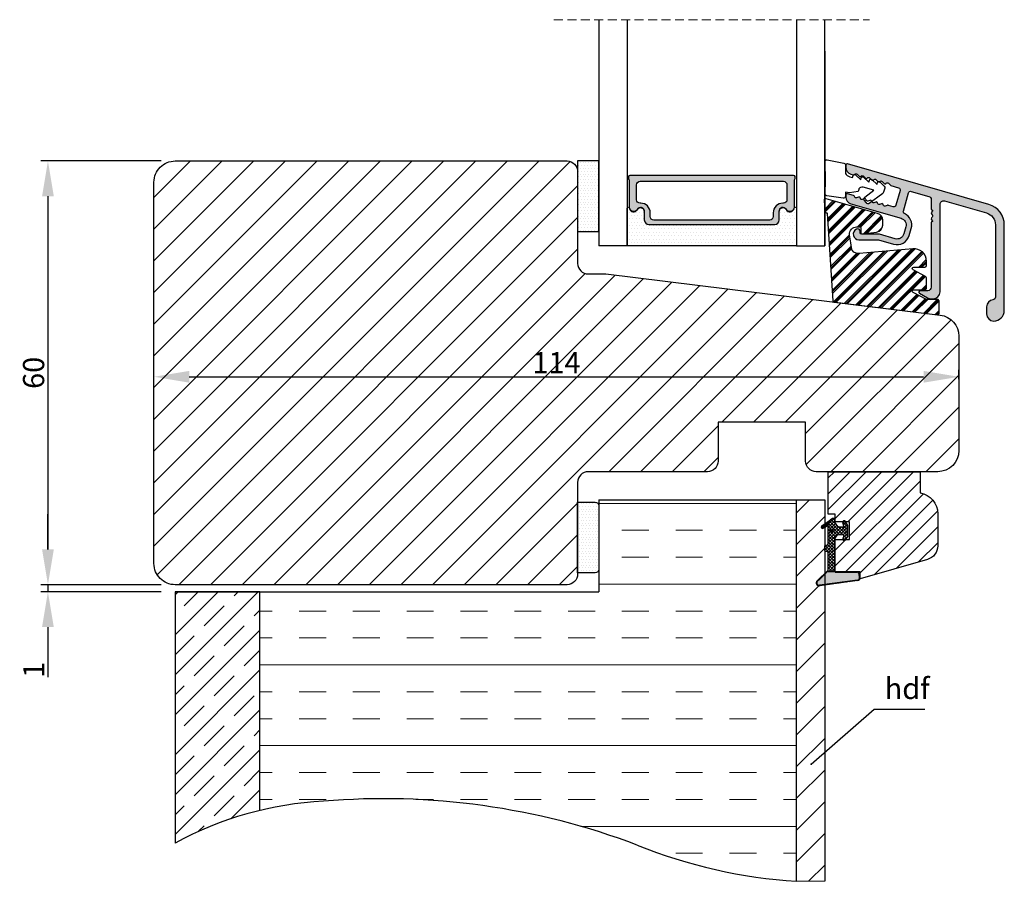
# Model space of a CAD drawing. Units: millimetres. Extents: x 2100 to 4897, y 296 to 972.
# Drawn here: x 4356 to 4495, y 538 to 660 of the extents above; entities that cross this region are included whole.
import ezdxf

# ---------------------------------------------------------------- set-up
doc = ezdxf.new("R2010")
doc.units = ezdxf.units.MM
doc.linetypes.add('HIDDEN', pattern=[1.905, 1.27, -0.635])
doc.layers.get('0').update_dxf_attribs({"lineweight": 0})
doc.layers.get('DEFPOINTS').update_dxf_attribs({"lineweight": 0})
for name, color, linetype, lineweight in [('02 MEASURES', 156, 'Continuous', 13), ('03 FRAME', 40, 'Continuous', 25), ('04 FRAME HATCH', 40, 'Continuous', 0), ('06 SASH HATCH', 40, 'Continuous', 0), ('07 GLASS', 151, 'Continuous', 25), ('09 ALUMINIUM', 55, 'Continuous', 25), ('10 ALUMINIUM HATCH', 55, 'Continuous', 0), ('13 GASKET', 254, 'Continuous', 25), ('14 GASKET HATCH', 254, 'Continuous', 0), ('15 CLIPS', 22, 'Continuous', 25), ('16 CLIPS HATCH', 22, 'Continuous', 0), ('19 PV', 7, 'Continuous', 25), ('20 PANEL', 22, 'Continuous', 25), ('21 PANEL HATCH', 22, 'Continuous', 0)]:
    doc.layers.add(name, color=color, linetype=linetype, lineweight=lineweight)
doc.styles.add('M1x1', font='arial.ttf', dxfattribs={"height": 3})
doc.dimstyles.new('M1x1', dxfattribs={"dimscale": 0, "dimtxt": 3, "dimasz": 5, "dimexe": 1, "dimexo": 2, "dimgap": 0.5, "dimtad": 1, "dimdec": 0, "dimdsep": 46, "dimtxsty": 'M1x1', "dimcen": -1, "dimclrd": 256, "dimclre": 256, "dimclrt": 256, "dimazin": 2, "dimtfac": 1, "dimtdec": 0, "dimtmove": 0, "dimatfit": 3, "dimfxl": 1, "dimtolj": 1, "dimarcsym": 0})
pattern_1 = [(45, (224.8440676794219, 1361.988147699134), (-0.04490128060534577, 0.04490128060534577), [])]

# ---------------------------------------------------------------- blocks, each defined once
blk = doc.blocks.new('*D120')
at = {"lineweight": -2, "transparency": 16777216}
for p, q in [((4375.908042679323, 640.3712279016665), (4358.889418425551, 640.3712279016665)), ((4359.889418425551, 635.3712279016665), (4359.889418425551, 585.3712279016665)), ((4375.908042679323, 580.3712279016665), (4358.889418425551, 580.3712279016665))]:
    blk.add_line(p, q, dxfattribs=at)
at = {"transparency": 16777216}
for points in [[(4360.722751758884, 635.3712279016665), (4359.056085092217, 635.3712279016665), (4359.889418425551, 640.3712279016665)], [(4359.056085092217, 585.3712279016665), (4360.722751758884, 585.3712279016665), (4359.889418425551, 580.3712279016665)]]:
    blk.add_solid(points, dxfattribs=at)
at = {"layer": 'DEFPOINTS', "color": 0, "transparency": 16777216}
for p in [(4377.908042679323, 640.3712279016665), (4359.889418425551, 580.3712279016665), (4377.908042679323, 580.3712279016665)]:
    blk.add_point(p, dxfattribs=at)
at = {"transparency": 16777216, "insert": (4357.85791842555, 610.3712279016665), "char_height": 3, "attachment_point": 5, "rotation": 90, "style": 'M1x1'}
blk.add_mtext('\\A1;60', dxfattribs=at)
blk = doc.blocks.new('*D121')
at = {"lineweight": -2, "transparency": 16777216}
for p, q in [((4488.908042679323, 609.474525982259), (4488.908042679323, 610.8139796392676)), ((4379.908042679323, 609.8139796392676), (4483.908042679323, 609.8139796392676)), ((4374.908042679323, 608.3712279016665), (4374.908042679323, 608.8139796392676))]:
    blk.add_line(p, q, dxfattribs=at)
at = {"transparency": 16777216}
for points in [[(4379.908042679323, 610.647312972601), (4379.908042679323, 608.9806463059342), (4374.908042679323, 609.8139796392676)], [(4483.908042679323, 608.9806463059342), (4483.908042679323, 610.647312972601), (4488.908042679323, 609.8139796392676)]]:
    blk.add_solid(points, dxfattribs=at)
at = {"layer": 'DEFPOINTS', "color": 0, "transparency": 16777216}
for p in [(4374.908042679323, 610.3712279016665), (4488.908042679323, 609.8139796392676), (4488.908042679323, 607.474525982259)]:
    blk.add_point(p, dxfattribs=at)
at = {"transparency": 16777216, "insert": (4431.908042679323, 611.8199796392676), "char_height": 3, "attachment_point": 5, "style": 'M1x1'}
blk.add_mtext('\\A1;114', dxfattribs=at)
blk = doc.blocks.new('*D122')
at = {"lineweight": -2, "transparency": 16777216}
for p, q in [((4359.889418425551, 585.3712279016665), (4359.889418425551, 590.3712279016665)), ((4375.908042679323, 580.3712279016665), (4358.889418425551, 580.3712279016665)), ((4359.889418425551, 580.3712279016665), (4359.889418425551, 579.3712279016663)), ((4375.908042679323, 579.3712279016663), (4358.889418425551, 579.3712279016663)), ((4359.889418425551, 574.3712279016663), (4359.889418425551, 567.267227901667))]:
    blk.add_line(p, q, dxfattribs=at)
at = {"transparency": 16777216}
for points in [[(4359.056085092217, 585.3712279016665), (4360.722751758884, 585.3712279016665), (4359.889418425551, 580.3712279016665)], [(4360.722751758884, 574.3712279016663), (4359.056085092217, 574.3712279016663), (4359.889418425551, 579.3712279016663)]]:
    blk.add_solid(points, dxfattribs=at)
at = {"layer": 'DEFPOINTS', "color": 0, "transparency": 16777216}
for p in [(4377.908042679323, 580.3712279016665), (4359.889418425551, 579.3712279016663), (4377.908042679323, 579.3712279016663)]:
    blk.add_point(p, dxfattribs=at)
at = {"transparency": 16777216, "insert": (4357.88341842555, 568.3192279016666), "char_height": 3, "attachment_point": 5, "rotation": 90, "style": 'M1x1'}
blk.add_mtext('\\A1;1', dxfattribs=at)
blk = doc.blocks.new('glazin bead block_new')
at = {"layer": '10 ALUMINIUM HATCH'}
blk.add_hatch(color=256, dxfattribs=at).paths.add_polyline_path([(16.33485898636491, -6.515438702079678), (16.33485898636491, 5.858127926486191, -0.498501852289109), (16.97267338882421, 6.338779781940161), (22.91721224965931, 4.634206150848627, -0.3346125423605145), (24.18485775850968, 2.95198426359616), (24.18485775850922, -7.265443946721348, -0.3831553571955574), (23.82771417759568, -7.663126136215737, 0.3831094086555525), (22.93485895060212, -8.65739122977459), (22.93485895060257, -9.665424964090334, 0.4142050091175128), (23.9348572518702, -10.66541209355216, 0.4142119649279551), (25.43485656641633, -9.16540399898554), (25.43485656641633, 2.951984250515466, 0.3346078344702124), (23.26175317493517, 5.835776184462134), (3.239983024941466, 11.57683596473305, 0.4985289218840071), (2.984856518732613, 11.38455098664247), (2.984856518732613, 11.10309825582397, 0.3345756500968686), (3.709220592351357, 10.14179453671443), (4.064631910277967, 10.03987059500867, 0.03215588378100653), (4.08973105591258, 10.03438812946308, -0.2188132600679849), (4.250339190249633, 10.08064714852514, 0.04900178318904844), (4.27730873488099, 10.10895237788338, -0.4501691659225249), (4.576278182248188, 10.12719139942999), (4.867763521738652, 9.835665081747607, 0.4501691667852174), (5.166732969509667, 9.853904102889487, -0.4501643349869957), (5.465706142324052, 9.87214312427966), (5.757187756720214, 9.58067641104492, 0.4503747526268649), (6.056157204138344, 9.59885582789559, -0.4505615863699538), (6.355130377106434, 9.61709484913274), (6.552431318237723, 9.419803994445829, -0.1606910491169184), (6.665629598185205, 9.365920877073563), (6.767910485412813, 9.268042144904712, 0.2574587979545756), (6.94558516405823, 9.343807552901694, -0.4505664231971113), (7.24455461192747, 9.362046573945804), (7.536039951138719, 9.070579861186388, 0.0396321062132973), (7.560110681662991, 9.050036586974215, -0.3299356101288323), (7.798247007807731, 9.052586668322306, 0.06481325531192297), (7.835009398685997, 9.088818882552573, -0.4503684074547137), (8.133982572112018, 9.106998298687017), (8.425464185786495, 8.815531586173279, 0.4505679364757982), (8.724433633314675, 8.833770607558677, -0.4503684074907973), (9.023406806757066, 8.851950023676295), (9.351463320480889, 8.523945664016196), (10.46816006587187, 8.203689907571174, -0.414248875765875), (10.67385941952898, 7.832710596742459), (10.06785899665965, 5.718057011361338, -0.4135672590966173), (9.697002622177024, 5.512361382077074), (9.034858348595208, 5.702082966414878), (8.965061309574594, 5.721871708477579, 0.1582589133917281), (8.841526957925907, 5.717580174038289), (8.563981655369844, 5.616550301344205, -0.4876556330288445), (8.296684625374382, 5.783502911178061, 0.4876379907959577), (8.029387812650839, 5.950456956152493), (7.751834625420543, 5.849424213341308, -0.4876379907927795), (7.484537812696999, 6.016378258315513, 0.4876556304321986), (7.217240784282239, 6.183330868724511), (6.939691538033912, 6.082299560478646, -0.487637990791631), (6.672394725309914, 6.249253605452964, 0.009219852535871148), (6.671486366155023, 6.256572262523719), (6.312489429492871, 5.992806422775743, -0.4139956556859654), (5.893231400635159, 6.056760721847468), (5.596840671375503, 6.459537998028964, -0.1530625375798238), (5.538577977372825, 6.629289162241889), (5.315401637968989, 6.548050254753662, -0.4876379907941407), (5.0481048252459, 6.715004299727866, 0.4876556304308374), (4.780807796830686, 6.881956910136864), (4.503258550582359, 6.780925601890999, -0.4876379907929922), (4.235961737858815, 6.947879646865317, 0.3056094307442995), (4.09219533645819, 7.119123790789558), (3.239986749926629, 7.363502834937321, 0.4987356901602788), (2.984856518733068, 7.171277856173788), (2.984856518733068, 6.889884330856717, 0.3271141889592316), (3.683482560143148, 5.936329220382618), (10.80453514940473, 3.894095277513657, -0.4142741310695624), (11.49005934730985, 2.657000869735725), (11.20739176505504, 1.67203409744036, -0.4141390110406307), (9.97050970997634, 0.9865807044606072), (7.770826372120609, 1.617436264605999, 0.07132890350852439), (7.715692075743391, 1.625184868422934), (5.238858315033667, 1.625184868422934, -0.4142089474118796), (5.038858654724663, 1.825218054470838), (5.038858654725118, 2.010230874557351, 0.5465269695149388), (4.505601974951333, 2.352480743972251, 0.8053093681657284), (4.838858991850884, 0.8251713262476414), (7.631474437939687, 0.8251713262476414), (9.74960372139185, 0.2174423680426116, 0.414193674263463), (11.97628423843025, 1.451079701397362), (12.25902260795328, 2.436344520447392, 0.3675829359039254), (11.2975475218168, 4.560475205031821, -0.3676550369770256), (11.13730043420492, 4.914467189888342), (11.8759509940287, 7.488374563289085, -0.4141043803095111), (12.24703088615433, 7.694010590302128), (14.72272098317535, 6.983880852332618, -0.3345093793869381), (15.08485645316796, 6.503228996877738), (15.0848564531675, 5.224828574934577, 0.4141903230963329), (15.28485611342148, 5.024795387832114), (15.28485611342103, 4.907672260848472, 0.5988281535328415), (15.20485922955186, 4.384820316878745, -0.4999534502745252), (15.20485922955186, 4.064802979079673, 0.5988281535355083), (15.28485611342148, 3.541951035109946), (15.28485611342148, 3.424827908126304, 0.4141903225335214), (15.08485645316796, 3.224794721408102), (15.0848564531675, -5.865628865356143, -0.4142977943081237), (14.58477720885503, -6.365592624100259), (13.53486374115892, -6.365652228745034, 0.7673315855525764), (13.43486735780698, -6.738835672523919), (14.54787820169349, -7.381434581143026, 0.1316239437930218), (15.04781216593483, -7.515425826462319), (15.33478990431195, -7.515425826462319, 0.4142592664379905)])
at = {"layer": '16 CLIPS HATCH'}
h = blk.add_hatch(dxfattribs=at)
h.set_pattern_fill('PLAST', color=256, scale=0.2000000000000003, angle=45, style=0)
h.set_pattern_definition([(45, (-2272.877041530598, 821.2887501097197), (-0.8980256121069164, 0.8980256121069164), []), (45, (-2272.989294732112, 821.401003311233), (-0.8980256121069164, 0.8980256121069164), []), (45, (-2273.101547933625, 821.5132565127464), (-0.8980256121069164, 0.8980256121069164), [])])
h.paths.add_polyline_path([(14.40142214559273, -2.836133384663185), (14.40142214559273, -2.184296978202269, 0.4407724578594093), (12.47984290108934, -0.4279865270656273), (4.8555371186294, -1.114483023064508, -0.4047901619657063), (3.773314210402077, -0.2403809073863385), (3.6790420141092, 0.401650523810531), (3.530842515454879, 1.544808005967411, -0.4504485213698889), (4.516751769163875, 2.659206247000839), (5.016793760675228, 2.659206247000839, -0.4141271107500561), (5.11679545305924, 2.559219455518587), (5.11679545305924, 1.885269737622934, 0.4504292190648789), (5.341169687969796, 1.686756467519103), (7.338666619807555, 1.932029580658309, 0.3788779738019876), (8.216795774923867, 2.924566124318289), (8.216795774924321, 3.611688473070785, 0.334602106929265), (7.49243170429645, 4.572962378709121), (0.2167944636216816, 6.659214353232528), (0.1293993601238981, 6.659214353232528, 0.1777470003081814), (0, 6.611712896174822), (0, 5.298819345206766), (0.02763539814623073, 4.846994733333986, 0.396415699125968), (0.2272652504043435, 4.659210300116797), (0.245050790534151, 4.659210300116797, -0.4152479448927249), (0.3516275957663311, 4.565899614467298), (1.149353834524845, -7.783348702290027, 0.3600215412674646), (1.324172300237933, -7.968909403292969), (1.324561693537817, -7.968957524050325), (15.24373786538081, -9.678017149168113, -0.0008114410546814114), (15.25017971027955, -9.678818722352503), (15.96658423829376, -9.766782665612709, 0.4504466386917437), (16.19095474742562, -9.568266079888645), (16.19095474742608, -7.819737339018616, 0.4143143204204474), (15.99095508715391, -7.619733953804825), (14.40142214559228, -7.619733953804825), (12.50753023451762, -6.612713997783317, -0.781278867717827), (12.60142383670382, -6.236131334633569), (14.20142248541788, -6.236131334633683, 0.4142956934282744), (14.40142214559228, -6.036127950540958), (14.40142214559273, -4.539902353141088, 0.2773244349263076), (14.29531470133861, -4.363323593105065), (12.50752926086716, -3.41271891601798, -0.7813090494076547), (12.60142147875968, -3.036136770577286), (14.20142248519414, -3.036136770577286, 0.4141466839841609)])
at = {"layer": '09 ALUMINIUM'}
blk.add_lwpolyline([(23.26175317630896, 5.835776184068095), (3.239983025064248, 11.57683596469781, 0.4985289220855944), (2.984856518733068, 11.38455098664247), (2.984856518733068, 11.10309826090463, 0.3345756518482935), (3.709220593522332, 10.14179453637882), (4.064631910577191, 10.03987059492295, 0.3057316158729112), (4.277308734881444, 10.10895237788338, -0.450169166381001), (4.576278182463739, 10.12719139921467), (4.867763521756387, 9.835665081729644, 0.450169166745906), (5.166732969510122, 9.853904102889487, -0.4501643345882876), (5.465706142136696, 9.872143124467243), (5.757187756595613, 9.58067641116952, 0.4503747528913446), (6.056157204138799, 9.59885582789559, -0.4505615860967561), (6.355130376977286, 9.617094849261889), (6.646611991167447, 9.325628136232467, 0.4503684063187646), (6.94558516405823, 9.343807552901694, -0.4505664230359214), (7.244554611851981, 9.36204657402152), (7.536039951133716, 9.070579861191277, 0.4505664225228967), (7.835009398686452, 9.088818882552573, -0.4503684074331643), (8.133982572101559, 9.106998298697476), (8.425464185718738, 8.815531586241036, 0.4505679366190024), (8.72443363331513, 8.833770607558677, -0.4503684070587031), (9.02340680655334, 8.851950023880022), (9.351463320481344, 8.523945664016196), (10.46816006586414, 8.203689907573448, -0.4142488749297162), (10.67385941976727, 7.832710597573282), (10.06785899661054, 5.718057011190581, -0.4135672589919199), (9.697002622110631, 5.512361382096174), (9.034858348595662, 5.702082966414878), (8.965061309587327, 5.721871708473941, 0.1582589134541367), (8.84152695789362, 5.717580174026466), (8.563981655141106, 5.616550301260872, -0.4876556326533689), (8.296684625374837, 5.783502911178061, 0.4876396136139944), (8.029386827102826, 5.95045659740083), (7.75183561096901, 5.849424572092744, -0.4876396136132148), (7.484537812697454, 6.016378258315513, 0.4876556295945719), (7.217240784789738, 6.183330868909366), (6.939692523581925, 6.082299919230195, -0.4876396136132148), (6.672394725310369, 6.249253605452964, 0.4876570058739677), (6.405093969958671, 6.416206215262832), (6.127548667689553, 6.315176342673226, -0.4876556326533689), (5.860251637923284, 6.482128952590415, 0.4876396136139944), (5.592953839651273, 6.649082638813184), (5.315402623517457, 6.548050613505097, -0.4876396136132148), (5.0481048252459, 6.715004299727866, 0.4876556295945719), (4.780807797338184, 6.881956910321719), (4.503259536130372, 6.780925960642548, -0.4876396136132148), (4.235961737858815, 6.947879646865317, 0.305609431352188), (4.092195336032091, 7.119123790911658), (3.239986749935269, 7.363502834935048, 0.4987356909168882), (2.984856518733068, 7.171277855698122), (2.984856518733068, 6.889884327717141, 0.327114188089938), (3.683482560141783, 5.936329220383072), (10.80453515260069, 3.894095276597113, -0.4142741281363482), (11.49005934915476, 2.657000876163352), (11.20739176583129, 1.672034100145197, -0.4141390117235015), (9.970509710439728, 0.9865807043275936), (7.770826372108786, 1.61743626460941, 0.07132890347870825), (7.715692075753395, 1.625184868422934), (5.238858314862682, 1.625184868422934, -0.4142089490508183), (5.038858654725118, 1.825218055759819), (5.038858654725118, 2.010230873880232, 0.5465269700994605), (4.505601974951787, 2.352480743972251, 0.8053093685091263), (4.838858992516634, 0.8251713262476414), (7.631474437939687, 0.8251713262476414), (9.74960372125679, 0.2174423680813788, 0.4141936740936841), (11.97628423810374, 1.451079700259129), (12.25902260427483, 2.436344507629769, 0.3675829380061276), (11.29754752181725, 4.560475205031821, -0.3676550373301531), (11.13730043430769, 4.914467190245091), (11.87595099416058, 7.488374563747243, -0.4141043800362306), (12.24703088634215, 7.69401059024824), (14.72272098313624, 6.983880852343759, -0.3345093802369878), (15.08485645316796, 6.503228995388895), (15.08485645316796, 5.224828575065771, 0.4141903232900626), (15.28485611342148, 5.024795387832114), (15.28485611342148, 4.907672260848472, 0.598828153534701), (15.20485922955231, 4.384820316878745, -0.499953450271328), (15.20485922955231, 4.064802979079673, 0.5988281535365605), (15.28485611342148, 3.541951035109946), (15.28485611342148, 3.424827908126304, 0.414190324301087), (15.08485645316796, 3.224794720200521), (15.08485645316796, -5.865628862913468, -0.4142977957805828), (14.58477720878454, -6.365592624100259), (13.53486374116574, -6.365652228745034, 0.7673328141441107), (13.43486789351755, -6.73883598181726), (14.54787820109459, -7.38143458079719, 0.1316239439415585), (15.04781216582796, -7.515425826462319), (15.33478990453204, -7.515425826462319, 0.4142592669487593), (16.33485898636536, -6.51543870011426), (16.33485898636536, 5.858127927515056, -0.4985018518762822), (16.97267338917663, 6.338779781839207), (22.91721224887078, 4.634206151074636, -0.3346125430434102), (24.18485775850968, 2.951984260119048), (24.18485775850968, -7.26544394661903, -0.3831553572672743), (23.82771417759614, -7.663126136215737, 0.3831094060138059), (22.93485895060257, -8.657391220558907), (22.93485895060257, -9.66542496438558, 0.4142050090312768), (23.9348572518702, -10.66541209355216, 0.4142120818817383), (25.43485656641678, -9.165403400020637), (25.43485656641678, 2.951984251490671, 0.334607834247233)], format="xyb", close=True, dxfattribs=at)
at = {"layer": '13 GASKET', "linetype": 'Continuous'}
blk.add_lwpolyline([(0.3541049387331441, 12.1480868813087), (2.699700447547002, 11.69336304631724, -0.3542637304068059), (2.942559572684331, 11.40407190289989), (2.942559572684331, 10.24187073674693, 0.1989831484959848), (3.541742714869542, 9.765480613379623), (3.945471050965352, 9.649698590903427), (4.027960154044194, 9.937797641425163, -0.5643204718074495), (4.35860201977448, 10.02747282948985), (5.098984840142293, 9.318922614722396), (5.181473943220681, 9.607051467566748, -0.5642493587702508), (5.512115808951421, 9.696696853308822), (6.252498629319234, 8.988176440863754), (6.334984007107778, 9.276275491385718, -0.5644142059795942), (6.665629598128362, 9.365920877127792), (7.406016143786474, 8.657400464682723), (7.488508972155159, 8.945499515204688, -0.5643323168325223), (7.819143387305303, 9.03517470326915), (8.428626957165761, 8.45191345181945, -0.2785601999939007), (8.509588691222234, 8.15248951879039), (8.339681925999685, 7.559929942755957, -0.166002374770689), (8.22893277071671, 7.400874948172714), (6.312486978995366, 5.992804622321387, -0.4139923047049411), (5.893231632935567, 6.056760406165267), (5.59684008620934, 6.459538793234856, -0.4144583836598622), (5.660866650569005, 6.879125690131332), (6.975301804768606, 7.844631528525497), (5.427473488080068, 8.288149690299178, 0.4142517302224768), (4.80922058485703, 7.945601796775009), (4.726530316102071, 7.657234525351669), (3.531323077904744, 7.479791497855331), (2.942559572684331, 7.582639312415267), (2.942559572683876, 7.013057326941635, -0.459285344523898), (2.597258689629598, 6.716494416861678), (0.3202457752104237, 7.064347123770858, -0.3754549981728326), (0.06559238098816422, 7.366125440268661), (0.07729351781517835, 8.03649888005691, 0.01036450834555324), (0.1137827362886128, 10.07909045186534), (-0.002334562313990318, 11.83376178708568, -0.4918624782505499)], format="xyb", close=True, dxfattribs=at)
at = {"layer": '15 CLIPS', "linetype": 'Continuous'}
blk.add_lwpolyline([(0.24505079053597, 4.659210300116797, -0.4152490780291719), (0.3516276206846669, 4.565899228720809), (1.149353834616704, -7.783348703713273, 0.3605757145026934), (1.324561687933965, -7.968957567543953), (15.96658423804001, -9.766782665581559, 0.4504416526586038), (16.19095474742562, -9.56826939615712), (16.19095474742608, -7.819737339348649, 0.4143143208770089), (15.99095508717255, -7.619733953804825), (14.40142214559273, -7.619733953804825), (12.50752926133828, -6.612713480324601, -0.7812719008049875), (12.60142147802071, -6.236131334633683), (14.20142248533921, -6.236131334633683, 0.414295695671099), (14.40142214559228, -6.03612794908986), (14.40142214559273, -4.539902353615616, 0.2773244345238533), (14.29531470202164, -4.363323593468408), (12.50752926133828, -3.412718916268204, -0.7813090489947244), (12.60142147802071, -3.036136770577286), (14.20142248533921, -3.036136770577286, 0.4141466832306628), (14.40142214559273, -2.836133385033463), (14.40142214559273, -2.184296989769791, 0.4407724593503512), (12.47984290384011, -0.4279865268180174), (4.855537119137807, -1.114483023018693, -0.404790162113902), (3.773314210402532, -0.2403809073875891), (3.679042014109655, 0.401650523810531), (3.530842515456243, 1.544808005957748, -0.4504485212670704), (4.516751768815084, 2.659206247000839), (5.016793760287328, 2.659206247000839, -0.4141271122592363), (5.11679545305924, 2.559219455390121), (5.11679545305924, 1.885269736914779, 0.4504292176451334), (5.341169687735601, 1.686756467490341), (7.338666620480581, 1.932029580741073, 0.3788779739576407), (8.216795774924321, 2.924566125540878), (8.216795774924321, 3.611688470511581, 0.3346021080618009), (7.492431702839895, 4.572962379126807), (0.2167944636221364, 6.659214353232528), (0.1293993601238981, 6.659214353232528, 0.4322211052183069), (-0.07022758284074371, 6.447004371959792), (0.02763539813713578, 4.846994733481552, 0.3964117635018779), (0.2272625293608144, 4.659210300116683)], format="xyb", dxfattribs=at)
blk = doc.blocks.new('2-lags glas+glaslist alu 1')
at = {"layer": '14 GASKET HATCH', "linetype": 'ByBlock'}
h = blk.add_hatch(dxfattribs=at)
h.set_pattern_fill('DOTS', color=256, scale=0.25, angle=360, style=0)
h.set_pattern_definition([(360, (-2495.739972263634, -744.1939007658673), (0.1984375000000001, 0.3968749999999999), [0, -0.396875])])
h.paths.add_polyline_path([(1.500000000001819, 14.49996471405154), (-1.500000033351171, 14.49996471405154), (-1.500000033351171, 4.499974250794708), (1.500000000001819, 4.499974250794708)])
h = blk.add_hatch(dxfattribs=at)
h.set_pattern_fill('DOTS', color=256, scale=0.3, angle=360, style=0)
h.set_pattern_definition([(360, (-2495.739972263634, -744.1939007658673), (0.2381250000000001, 0.4762499999999999), [0, -0.47625])])
h.paths.add_polyline_path([(26.40000312959546, 5.499961376191322), (8.600000278236166, 5.499961376191436, -0.4142133894586184), (7.949999520557412, 6.149950032048878), (7.949999520557412, 7.379951476927772), (7.949999520556958, 7.38001396591676, 0.7864963945493622), (6.967742914335759, 7.618131637574606, -0.738654297972886), (5.838756902145178, 7.820489406586944, 0.9413332602417979), (5.499999957161435, 7.79998814293117), (5.499999957160981, 2.500000000001023), (29.50000016577769, 2.500000000001023), (29.50000016577769, 7.799988062805255, 0.9413324421115001), (29.16124275513175, 7.820489406586944, -0.7386543609470291), (28.03225627727988, 7.618131637574265, 0.7864963950871537), (27.04999967105869, 7.380013965225544), (27.04999967105869, 7.379951477273153), (27.04999967105914, 6.14995003200022, -0.4142114896007235)])
at = {"layer": '19 PV'}
h = blk.add_hatch(color=256, dxfattribs=at)
h.set_gradient(color1=(255, 255, 255), one_color=1)
h.paths.add_polyline_path([(29.24999965913776, 11.97213172912528), (29.24999965913776, 12.29995727537864, 0.4141996370926061), (29.04999999888494, 12.49999046325809), (5.950000124050669, 12.49999046325809, 0.4141979908952095), (5.749999998139174, 12.29995727539074), (5.749999998139174, 11.97213172912653, 0.2680081093164775), (5.849999828265936, 11.79892063140994), (5.849999828265936, 7.942202091219007, 0.7746485532871441), (6.974999779837162, 7.651748657227813, -0.7745525924271419), (7.949999520556958, 7.399978637697219), (7.949999520556958, 7.380013965672811), (7.949999520556958, 7.37995147704969), (7.949999520556958, 6.149950027445358, 0.4142133877390389), (8.600000279024307, 5.499961376191436), (26.40000312959553, 5.499961376191436, 0.4142114875272266), (27.04999967105869, 6.149950027396728), (27.04999967105869, 7.379951477043223), (27.04999967105869, 7.380013965685746), (27.04999967105869, 7.399978637716301, -0.7745521299521738), (28.02499941177848, 7.651748657227813, 0.7746483528778), (29.14999982901099, 7.942202091231158), (29.14999982901099, 11.79892063140994, 0.268016174390465)])
h.paths.add_polyline_path([(7.439999828116925, 8.519949913026153), (7.349999608473809, 8.519949913026153, -0.4142230107589239), (6.849999526517422, 9.019973278046905), (6.849999526517422, 11.11996412277347, -0.4142230107589239), (7.349999608473809, 11.61998748779422), (27.65000051446441, 11.61998748779422, -0.414222465192721), (28.14999966509822, 11.11996412277347), (28.14999966509822, 9.019973278046905, -0.4142224651926544), (27.65000051446441, 8.519949913026153), (27.55999936349872, 8.519949913026153, 0.4142471113902165), (26.21000072546485, 7.169964313508331), (26.21000072546485, 6.619992256165801, -0.4142235563230731), (25.70999971218589, 6.119968891145049), (9.290000410752327, 6.119968891145049, -0.4142248733665226), (8.79000032879594, 6.619992256165801), (8.79000032879594, 7.169964313508331, 0.4142461357697902)], flags=16)
at = {"color": 7, "linetype": 'HIDDEN', "lineweight": 18}
blk.add_line((-4.850000035971334, 34.50000000000125), (39.84999996402848, 34.50000000000125), dxfattribs=at)
at = {"color": 7, "linetype": 'Continuous', "lineweight": 25}
blk.add_line((33.50000082142833, 30.06595611572391), (33.50000082142833, 2.500000000001251), dxfattribs=at)
at = {"color": 7, "linetype": 'Continuous'}
blk.add_line((33.72726335078914, 7.159210300117934), (33.7450516119643, 7.159210300117934), dxfattribs=at)
at = {"layer": '07 GLASS', "linetype": 'Continuous', "lineweight": 25}
for p, q in [((1.500000000001819, 34.50000000000125), (1.500000000001819, 2.500000000001251)), ((5.499999957160981, 34.50000000000125), (5.499999957160981, 2.500000000001251)), ((29.50000016577724, 34.50000000000125), (29.50000016577724, 2.500000000001251)), ((33.50000082142833, 2.500000000001251), (33.50000082142833, 34.50000000000125)), ((5.499999957160981, 2.500000000001251), (1.500000000001819, 2.500000000001251)), ((29.50000016577724, 2.500000000001251), (33.50000082142833, 2.500000000001251))]:
    blk.add_line(p, q, dxfattribs=at)
at = {"layer": '13 GASKET', "color": 7, "linetype": 'Continuous', "lineweight": 25}
blk.add_lwpolyline([(-1.500000033351171, 14.49996471405154), (-1.500000033351171, 4.499974250794708), (1.500000000001819, 4.499974250794708), (1.500000000001819, 14.49996471405154)], close=True, dxfattribs=at)
at = {"layer": '19 PV', "color": 7, "linetype": 'Continuous', "lineweight": 25}
for p, q in [((7.949999520556958, 7.399978637696563), (7.949999520556958, 6.149950027467071)), ((27.04999967105869, 6.149950027467071), (27.04999967105869, 7.399978637696563))]:
    blk.add_line(p, q, dxfattribs=at)
blk.add_lwpolyline([(7.949999520556958, 7.399978637696563, 0.7745525924276454), (6.974999779837162, 7.651748657227813, -0.7746485532866655), (5.849999828265936, 7.942202091218292), (5.849999828265936, 11.79892063140994, -0.2680081093174075), (5.749999998139174, 11.97213172912723), (5.749999998139174, 12.29995727539188, -0.4141979908984028), (5.950000124053986, 12.49999046325809), (29.04999999888423, 12.49999046325809, -0.4141996370742568), (29.24999965913776, 12.29995727539188), (29.24999965913776, 11.97213172912723, -0.268016174393084), (29.14999982901099, 11.79892063140994), (29.14999982901099, 7.942202091218292, -0.7746483528692228), (28.02499941177848, 7.651748657227813, 0.7745521299673566), (27.04999967105869, 7.399978637696563)], format="xyb", dxfattribs=at)
for points in [[(7.439999828116925, 8.519949913026153), (7.349999608473809, 8.519949913026153, -0.4142230107589239), (6.849999526517422, 9.019973278046905), (6.849999526517422, 11.11996412277347, -0.4142230107589239), (7.349999608473809, 11.61998748779422), (27.65000051446441, 11.61998748779422, -0.414222465192721), (28.14999966509822, 11.11996412277347), (28.14999966509822, 9.019973278046905, -0.4142224651926544), (27.65000051446441, 8.519949913026153), (27.55999936349872, 8.519949913026153, 0.4142471113902165), (26.21000072546485, 7.169964313508331), (26.21000072546485, 6.619992256165801, -0.4142235563230731), (25.70999971218589, 6.119968891145049), (9.290000410752327, 6.119968891145049, -0.4142248733665226), (8.79000032879594, 6.619992256165801), (8.79000032879594, 7.169964313508331, 0.4142461357697902)], [(5.499999957160981, 2.500000000001251), (5.499999957160981, 7.79998540878421, -0.9413408437456283), (5.838756902145178, 7.820489406586944, 0.7386542979729436), (6.967742914335759, 7.618131637574493, -0.7865450223335807), (7.949999520556958, 7.379951477052032), (7.949999520556958, 6.149950027467071, 0.4142133877496142), (8.600000279026062, 5.499961376191436), (26.39999984391216, 5.499961376191436, 0.4142129680962721), (27.04999967105869, 6.149950027467071), (27.04999967105869, 7.379951477052032, -0.7865450223335809), (28.03225627727988, 7.618131637574493, 0.7386543609469818), (29.16124275513175, 7.820489406586944, -0.9413398033685365), (29.50000016577724, 7.79998540878421), (29.50000016577724, 2.500000000001251)]]:
    blk.add_lwpolyline(points, format="xyb", close=True, dxfattribs=at)
at = {"layer": '09 ALUMINIUM'}
blk.add_blockref('glazin bead block_new', (33.50000082142833, 2.500000000001251), dxfattribs=at)
blk = doc.blocks.new('gasket_3 LAG Trea')
at = {"layer": '13 GASKET'}
h = blk.add_hatch(color=256, dxfattribs=at)
edge = h.paths.add_edge_path()
edge.add_arc((-2.499999999998181, -1.25), 0.2107177492606173, 0, 360)
at = {"layer": '14 GASKET HATCH'}
h = blk.add_hatch(dxfattribs=at)
h.set_pattern_fill('ANSI31', color=256, scale=0.02, style=0)
h.set_pattern_definition(pattern_1)
h.paths.add_polyline_path([(-2.999999999998181, -0.449999999999136, -0.2426106716979884), (-2.580015992488683, 0.3646050874219782), (-3.913708790157159, -0.56095618667905, 0.9068610238355688), (-3.719691939516736, -0.9085735647306592), (-2.999999999998295, -0.5125161064167969)])
h = blk.add_hatch(dxfattribs=at)
h.set_pattern_fill('ANSI37', color=256, scale=0.1, style=0)
h.set_pattern_definition([(45, (224.8440676794219, 1361.988147699134), (-0.2245064030267289, 0.2245064030267289), []), (135, (224.8440676794219, 1361.988147699134), (-0.2245064030267289, -0.2245064030267288), [])])
h.paths.add_polyline_path([(-1.999999999998124, -7.049999999999045), (-1.999999999994543, -2.299999999999045), (-1.699999999995271, -1.8299999999997), (-0.8878348811443288, -1.783469706729875, -0.5313506182740955), (-0.7873699724003131, -1.915296021788208), (-0.9462878785140276, -2.385964440809857, 0.9359221097447755), (-0.5774075796460352, -2.538370783538312), (-0.2109999999975116, -1.984999999998536), (-0.2109999999975116, -0.5149999999991905), (-0.552000842708793, 0), (-0.95043246390955, 0, 0.1456651154618608), (-0.9462878785139424, -0.1140355591901425), (-0.7873699723999721, -0.5847039782108823, -0.5313506182715664), (-0.887834881144272, -0.7165302932678514), (-1.699999999995271, -0.6699999999998454), (-1.999999999994543, -0.1999999999993634), (-1.999999999996362, 2.273736754432321e-13), (-1.999999999995453, 0.5499999999999545, 0.149756043762339), (-2.560181927007221, 0.3783696087195949), (-2.580015992488683, 0.3646050874219782, 0.2426106716979884), (-2.999999999998181, -0.449999999999136), (-3.000000000006025, -3.08251649353997, -0.3745141165937434), (-3.172602849226564, -3.280631097062269), (-3.413698575389901, -3.313972081749853, 0.3745141166003319), (-3.499999999998408, -3.413029383511685), (-3.49999999999477, -4.067970136468148, 0.3745141165980526), (-3.413698575386263, -4.167027438229752), (-3.17260284922375, -4.200368422915062, -0.3745141165950112), (-3.000000000002387, -4.398483026437816), (-3.000000000002728, -7.049999999999045)])
h.paths.add_polyline_path([(-2.710717749258805, -1.25, -0.9999999999990556), (-2.289282250737557, -1.249999999999773, -1.000000000000135)], flags=16)
h = blk.add_hatch(dxfattribs=at)
h.set_pattern_fill('ANSI31', color=256, scale=0.02, style=0)
h.set_pattern_definition(pattern_1)
h.paths.add_polyline_path([(-4.553518034810907, -8.4387070422747), (-3.000000000003013, -6.929251789100135), (-2.999999999999375, -6.831650650226265), (-4.604807497957836, -8.390940631960575, 0.685463866141048), (-4.248843235608518, -9.046711146626194), (1.151188535074709, -8.301317075223096, 0.4149483184458176), (1.496581520242074, -7.852422618922674), (1.436763196067432, -7.397816690348691, 0.3763929010115535), (1.040181675829331, -7.049999999998818), (-1.999999999997272, -7.049999999999045), (-1.999999999998181, -7.119999999998754), (1.040181675829444, -7.119999999998754, -0.3763929010113959), (1.367361430025596, -7.406948769537621), (1.427179754200267, -7.861554698111604, -0.409513025110609), (1.148304943450967, -8.231051379510518, -0.004645840792192015), (1.142230541421668, -8.23189262456117), (-4.257801229434335, -8.977286695988823), (-4.25809352657194, -8.977324279066579), (-4.25841493682492, -8.977368644971648, -0.6812389625197292)])
h = blk.add_hatch(dxfattribs=at)
h.set_pattern_fill('AR-SAND', color=256, scale=0.003, style=0)
h.set_pattern_definition([(37.50000000000001, (224.8440676794219, 1361.988147699134), (-0.004800093887952137, 0.1468239711988027), [0, -0.115824, 0, -0.12954, 0, -0.123825]), (7.499999999999999, (224.8440676794219, 1361.988147699134), (0.1348569849414008, 0.2150475301705063), [0, -0.06248399999999998, 0, -0.104394, 0, -0.04000499999999999]), (327.5, (224.7503416794219, 1361.988147699134), (0.2372977110724374, 0.0004311554035637286), [0, -0.03809999999999999, 0, -0.13716, 0, -0.17907]), (317.5, (224.7503416794219, 1361.988147699134), (0.2290669357416892, 0.0668787969771649), [0, -0.01905, 0, -0.08991600000000001, 0, -0.10287])])
h.paths.add_polyline_path([(1.427179754200267, -7.861554698111604), (1.367361430025596, -7.406948769537621, 0.3763929010113959), (1.040181675829444, -7.119999999998754), (-1.999999999998181, -7.119999999998754), (-1.999999999998181, -7.049999999999045), (-3.000000000002728, -7.049999999999045), (-3.000000000003013, -6.929251789100135), (-4.553518034810907, -8.4387070422747, 0.6812389625197292), (-4.25841493682492, -8.977368644971648), (-4.25809352657194, -8.977324279066579), (-4.257801229434335, -8.977286695988823), (1.142230541421668, -8.23189262456117), (1.148304943450967, -8.231051379510518, 0.409513025110609)])
at = {"layer": '13 GASKET'}
for p, q in [((-3.913708790156306, -0.5609561866785953), (-2.560181927083249, 0.3783696086666168)), ((-1.999999999994543, -0.2000000000007276), (-1.999999999994543, 0.5500000000010914)), ((-1.999999999998181, 0.5499999999992724), (-1.999999999994543, 0.5500000000010914)), ((-0.2109999999975116, -0.5149999999994179), (-0.5774075796452962, 0.03837078353899415)), ((-3.719691939511904, -0.9085735647277033), (-2.999999999998181, -0.5125161064170243)), ((-3.000000000005457, -3.082516493539515), (-2.999999999998181, -0.4500000000007276)), ((-1.999999999994543, -0.1999999999989086), (-1.699999999995271, -0.6700000000000728)), ((-1.699999999995271, -0.6700000000000728), (-0.8878348811431351, -0.7165302932680788)), ((-0.7873699723986647, -0.5847039782111096), (-0.9462878785143403, -0.1140355591887783)), ((-0.2109999999975116, -1.984999999998763), (-0.2109999999975116, -0.5149999999994179)), ((-1.999999999994543, -2.299999999999272), (-1.699999999995271, -1.829999999999927)), ((-1.999999999998124, -7.049999999999272), (-1.999999999994543, -2.299999999999272)), ((-1.699999999995271, -1.829999999999927), (-0.8878348811431351, -1.783469706730102)), ((-0.7873699723986647, -1.915296021787071), (-0.9462878785143403, -2.385964440811222)), ((-0.2109999999975116, -1.984999999998763), (-0.5774075796452962, -2.538370783537175)), ((-3.499999999994543, -4.06797013646792), (-3.499999999998181, -3.413029383511457)), ((-3.41369857538848, -3.313972081748943), (-3.172602849228497, -3.280631097062724)), ((-3.413698575384842, -4.167027438230434), (-3.172602849224859, -4.200368422914835)), ((-3.000000000001819, -7.049999999999272), (-3.000000000001819, -4.398483026438043)), ((-2.999999999994543, -6.831650650221491), (-4.604807497957154, -8.390940631959893)), ((-3.000000000005457, -6.929251789102636), (-4.556027122524029, -8.441144964168416)), ((1.148304943454917, -8.231051379510063), (-4.25841493682492, -8.977368644971648)), ((1.151188535057372, -8.301317075225597), (-4.248843235798631, -9.046711146653251)), ((-1.999999999998181, -7.049999999999272), (-3.000000000005457, -7.049999999999272)), ((-1.999999999994543, -7.049999999999272), (1.040181675829444, -7.049999999999272)), ((-1.999999999998181, -7.049999999999272), (-1.999999999998181, -7.119999999998981)), ((-1.999999999998181, -7.119999999998981), (1.040181675829444, -7.119999999998981)), ((1.427179754200552, -7.861554698110922), (1.367361430025994, -7.406948769537848)), ((1.496581520243126, -7.852422618921992), (1.436763196068569, -7.397816690348918))]:
    blk.add_line(p, q, dxfattribs=at)
blk.add_circle((-2.499999999998181, -1.25), 0.2107177492606173, dxfattribs=at)
for centre, radius, start, end in [((-1.999999999998181, -0.4500000000007276), 1, 90, 180), ((-0.756797635482144, -0.05005550139503612), 0.2, 26.23995368854241, 198.6568948932281), ((-3.799680690217428, -0.7252656277469214), 0.2, 124.7600238058301, 293.5746622871572), ((-0.8821150939165818, -0.6166940071088902), 0.1, 266.7210137408584, 18.65689489398774), ((-0.756797635482144, -2.449944498604964), 0.2, 161.3431051069084, 333.7600463110242), ((-0.8821150939165818, -1.883305992889291), 0.1, 341.3431051051883, 93.27898625914165), ((-3.399999999999636, -3.413029383511457), 0.1, 97.87346213244922, 180), ((-3.399999999995998, -4.06797013646792), 0.1, 180, 262.1265378675507), ((-3.200000000006185, -3.082516493539515), 0.2, 277.8734621313578, 359.9999999997394), ((-3.200000000002547, -4.398483026438043), 0.2, 0, 82.1265378686422), ((1.040181675829444, -7.449999999998909), 0.4, 7.496075018583982, 90), ((1.040181675829444, -7.449999999998909), 0.33, 7.496075018552591, 90), ((1.100000000004002, -7.904605928571982), 0.33, 277.3523793598418, 7.496075018392809), ((1.100000000004002, -7.904605928571982), 0.4, 277.3523793598173, 7.496075018452696), ((-4.300031770852229, -8.64999999999668), 0.4, 139.6354634271697, 277.3523793598173), ((-4.300031770852002, -8.649999999999636), 0.33, 139.635463427038, 277.3523793598418)]:
    blk.add_arc(centre, radius, start, end, dxfattribs=at)

msp = doc.modelspace()

# ---------------------------------------------------------------- hatches: boundary and pattern name
at = {"layer": '04 FRAME HATCH'}
h = msp.add_hatch(dxfattribs=at)
h.set_pattern_fill('ANSI31', color=256, style=0)
h.set_pattern_definition([(45, (1417.074815641125, 694.7493764665008), (-2.245064030267288, 2.245064030267288), [])])
h.paths.add_polyline_path([(4436.408042679323, 624.3712279016661, -0.4142135623731042), (4434.908042679323, 625.8712279016657), (4434.908042679323, 630.3712279016653), (4434.908042679323, 638.8712279016664, 0.4142135623735295), (4433.408042679323, 640.3712279016661), (4377.908042679323, 640.3712279016665, 0.414213562373158), (4374.908042679323, 637.3712279016665), (4374.908042679323, 583.3712279016667, 0.414213562373255), (4377.908042679323, 580.3712279016665), (4433.408042679323, 580.3712279016661, 0.4142135623733005), (4434.908042679323, 581.8712279016659), (4434.908042679323, 582.0554047430205), (4434.908042679323, 592.0554047430205), (4434.908042679323, 594.8712279016662, -0.41421356237331), (4436.408042679323, 596.3712279016661), (4453.308042679323, 596.3712279016659, 0.4142135623731971), (4454.808042679323, 597.8712279016655), (4454.808042679323, 603.3712279016659), (4467.208042679323, 603.3712279016656), (4467.208042679323, 597.8712279016655, 0.4142135623730128), (4468.708042679323, 596.3712279016656), (4475.308042679322, 596.3712279016657), (4484.305469808063, 596.3712279016656), (4485.908042679323, 596.3712279016655, 0.4142135623731551), (4488.908042679323, 599.3712279016657), (4488.908042679323, 615.5778240628531, 0.3788661086954385), (4486.273650709539, 618.5554625177767), (4438.908042679323, 624.371227901666)])
h.paths.add_polyline_path([(4427.994542679323, 614.0819796392676), (4435.821542679322, 614.0819796392676), (4435.821542679322, 609.5699796392676), (4427.994542679323, 609.5699796392676)], flags=24)
h = msp.add_hatch(dxfattribs=at)
h.set_pattern_fill('ANSI31', color=256, scale=0.5, angle=89.99999999999997, style=0)
h.set_pattern_definition([(44.99999999999999, (1940.668069594261, 1339.065128667538), (1.122532015133643, -1.122532015133646), [])])
h.paths.add_polyline_path([(4484.459317166436, 583.9600588520312), (4474.908041636241, 581.2212254221134), (4474.908041636241, 581.3659034859347), (4474.908041636241, 581.3673845200074, 0.03225615417686836), (4474.904623841936, 581.4188273126207), (4474.844805517761, 581.8734332411944, 0.3763929010111511), (4474.448223997523, 582.2212499315441), (4471.408042321696, 582.2212499315442), (4471.408042212423, 586.7712523157292), (4472.457609241477, 586.7712523157292, 0.6954505714121946), (4472.830634742048, 586.7328791480054), (4472.856043057644, 586.7712523157292), (4473.408042321695, 586.7712523157292), (4473.408042321695, 589.2712499315434), (4472.856041478985, 589.2712499315434), (4472.830634742046, 589.3096207150858, 0.695446004445474), (4472.457609857785, 589.2712499315434), (4471.408042075826, 589.2712499315434), (4471.408042157784, 589.8212499315433), (4471.408041993869, 590.3712536508732), (4470.408039967311, 590.3712536508732), (4470.408039967311, 596.3712360078983), (4483.408040235532, 596.3712360078983), (4483.408040235532, 593.3792616541081, -0.3659890627943583), (4485.908041576637, 590.4212619512012), (4485.908041576637, 585.882547068628, -0.3345904268673772)])
at = {"layer": '13 GASKET'}
h = msp.add_hatch(dxfattribs=at)
h.set_pattern_fill('DOTS', color=256, scale=0.25, style=0)
h.set_pattern_definition([(0, (1664.418810509386, 597.4441666432599), (0.1984375, 0.396875), [0, -0.396875])])
edge = h.paths.add_edge_path()
edge.add_line((4437.908042679322, 583.0691960855406), (4437.908042679322, 582.5554047430205))
edge.add_arc((4437.408042679322, 582.5554047430205), 0.5, 270, 360, ccw=False)
edge.add_line((4437.408042679322, 582.0554047430205), (4434.908042679322, 582.0554047430205))
edge.add_line((4434.908042679322, 582.0554047430205), (4434.908042679322, 592.0554047430205))
edge.add_line((4434.908042679322, 592.0554047430205), (4437.408042679322, 592.0554047430205))
edge.add_arc((4437.408042679322, 591.5554047430205), 0.5, 0, 90, ccw=False)
edge.add_line((4437.908042679322, 591.5554047430205), (4437.908042679322, 583.0691960855406))
at = {"layer": '14 GASKET HATCH'}
h = msp.add_hatch(dxfattribs=at)
h.set_pattern_fill('INSUL', color=256, scale=1.2, style=0)
h.set_pattern_definition([(0, (-31.75997149561135, 694.7493764665007), (0, 11.43), []), (0, (-31.75997149561135, 698.5593764665007), (0, 11.43), [3.81, -3.81]), (0, (-31.75997149561135, 702.3693764665007), (0, 11.43), [3.81, -3.81])])
edge = h.paths.add_edge_path()
edge.add_line((4465.908042679318, 538.7627286592049), (4465.908042679323, 592.3712279016652))
edge.add_line((4465.908042679323, 592.3712279016652), (4437.908042679322, 592.371227901666))
edge.add_line((4437.908042679322, 592.371227901666), (4437.90804267932, 591.5554047430205))
edge.add_line((4437.90804267932, 591.5554047430205), (4437.908042679321, 583.0691960855406))
edge.add_line((4437.908042679321, 583.0691960855406), (4437.908042679321, 582.5554047430205))
edge.add_line((4437.908042679321, 582.5554047430205), (4437.908042679322, 579.3712279016663))
edge.add_line((4437.908042679322, 579.3712279016663), (4389.908042679322, 579.3712279016663))
edge.add_line((4389.908042679322, 579.3712279016663), (4389.908042679322, 548.4123217982558))
edge.add_arc((4401.487411527386, 500.3865635611526), 49.4019760451767, 92.99568775681797, 103.55571544240559, ccw=False)
edge.add_arc((4407.427902331465, 448.3684109802841), 101.7102879210747, 69.31213556792949, 94.80643314304609, ccw=False)
edge.add_arc((4476.371580974146, 644.1659751297464), 105.9213387385992, 251.8404973330634, 264.3307365916049)
at = {"layer": '21 PANEL HATCH'}
h = msp.add_hatch(dxfattribs=at)
h.set_pattern_fill('ANSI31', color=256, style=0)
h.set_pattern_definition([(45, (-36.75997149561135, 694.7493764665007), (-2.245064030267288, 2.245064030267288), [])])
h.paths.add_polyline_path([(4469.908042679323, 538.3856378761814), (4469.908042679323, 580.3516869388902), (4469.059199443685, 580.2345167550355, -0.685463866118897), (4468.703235181365, 580.890287269707), (4469.908042679323, 582.0609225414611), (4469.908042679323, 585.112306095586), (4469.894344103934, 585.1142004634357, -0.3745141166036268), (4469.808042679326, 585.2132577651971), (4469.808042679322, 585.8681985181524, -0.3745141165944737), (4469.89434410393, 585.9672558199159), (4469.908042679323, 585.9691501877663), (4469.908042679323, 588.548585690417), (4469.588350739803, 588.3726543369348, -0.906861023833224), (4469.394333889162, 588.7202717149863), (4469.908042679323, 589.076777323451), (4469.908042679323, 592.3712279016661), (4465.908042679323, 592.371227901665), (4465.908042679317, 538.3856378761814)])
h = msp.add_hatch(dxfattribs=at)
h.set_pattern_fill('JIS_STN_1E', color=256, scale=4, angle=180, style=0)
h.set_pattern_definition([(225, (-31.75997149561135, 694.7493764665007), (2.82842712474619, -2.828427124746191), []), (225, (-34.57997149561135, 694.7493764665007), (2.82842712474619, -2.828427124746191), [4.000000000000001, -2])])
h.paths.add_polyline_path([(4389.908042679322, 548.4123217982558), (4389.908042679322, 579.3712279016663), (4377.908042679322, 579.3712279016663), (4377.908042679322, 543.7981818435319, -0.0653385461583076)])

# ---------------------------------------------------------------- linework, layer by layer
msp.add_line((4465.908042679318, 538.3856378761814), (4469.908042679323, 538.3856378761814))
at = {"layer": '03 FRAME'}
for p, q in [((4437.908042679322, 592.3712279016659), (4469.908042679323, 592.3712279016659)), ((4437.908042679322, 592.3712279016659), (4437.908042679322, 579.3712279016663)), ((4437.908042679323, 592.3712279016661), (4469.908042679323, 592.3712279016661)), ((4377.908042679323, 579.3712279016663), (4437.908042679322, 579.3712279016663)), ((4377.908042679323, 579.3712279016663), (4377.908042679323, 543.7981818435321)), ((4389.908042679323, 579.3712279016663), (4377.908042679323, 579.3712279016663)), ((4389.908042679323, 548.4123217982559), (4389.908042679323, 579.3712279016663))]:
    msp.add_line(p, q, dxfattribs=at)
msp.add_lwpolyline([(4374.908042679323, 583.3712279016667), (4374.908042679323, 637.3712279016665, -0.4142135623731591), (4377.908042679323, 640.3712279016665), (4433.408042679323, 640.3712279016661, -0.4142135623732811), (4434.908042679323, 638.8712279016662), (4434.908042679323, 625.8712279016659, 0.4142135623731206), (4436.408042679323, 624.3712279016661), (4438.908042679323, 624.371227901666), (4486.273650709539, 618.5554625177767, -0.3788661086953869), (4488.908042679323, 615.5778240628526), (4488.908042679323, 599.3712279016654, -0.4142135623729664), (4485.908042679323, 596.3712279016655), (4468.708042679323, 596.3712279016656, -0.4142135623731213), (4467.208042679323, 597.8712279016655), (4467.208042679323, 603.3712279016656), (4454.808042679323, 603.3712279016659), (4454.808042679323, 597.8712279016656, -0.4142135623731226), (4453.308042679323, 596.3712279016659), (4436.408042679323, 596.3712279016661, 0.4142135623732818), (4434.908042679323, 594.8712279016662), (4434.908042679323, 581.8712279016659, -0.4142135623732807), (4433.408042679323, 580.3712279016661), (4377.908042679323, 580.3712279016665, -0.4142135623732093)], format="xyb", close=True, dxfattribs=at)
at = {"layer": '03 FRAME', "linetype": 'Continuous', "lineweight": 25}
msp.add_lwpolyline([(4471.408041993869, 582.2212721521549), (4471.408041993869, 586.7712523157292), (4473.408042321695, 586.7712523157292), (4473.408042321695, 589.2712499315434), (4471.408041993869, 589.2712499315434), (4471.408041993869, 590.3712536508732), (4470.408039967311, 590.3712536508732), (4470.408039967311, 596.3712360078983), (4483.408040235532, 596.3712360078983), (4483.408040235532, 593.3792616541081, -0.3659890631121312), (4485.908041576637, 590.4212619478398), (4485.908041576637, 585.8825470621281, -0.3345904272188316), (4484.459317157758, 583.9600588495427), (4474.908041636241, 581.2212254221134), (4474.908041636241, 582.2212721521549)], format="xyb", close=True, dxfattribs=at)
at = {"layer": '03 FRAME'}
for centre, radius, start, end in [((4401.487411527381, 500.3865635611804), 49.40197604514853, 92.99568775681226, 118.5089522686712), ((4407.42790233147, 448.3684109804242), 101.7102879209354, 69.3121355677306, 94.80643314305479), ((4470.476681049317, 610.5245646413113), 72.28345046676037, 247.9666151508772, 266.3762342326065)]:
    msp.add_arc(centre, radius, start, end, dxfattribs=at)
at = {"layer": '13 GASKET'}
msp.add_lwpolyline([(4437.908042679322, 583.0691960855406), (4437.908042679322, 582.5554047430205, -0.4142135623730951), (4437.408042679322, 582.0554047430205), (4434.908042679322, 582.0554047430205), (4434.908042679322, 592.0554047430205), (4437.408042679322, 592.0554047430205, -0.4142135623730951), (4437.908042679322, 591.5554047430205)], format="xyb", close=True, dxfattribs=at)
at = {"layer": '20 PANEL'}
for p, q in [((4465.908042679318, 538.3856378761814), (4465.908042679323, 592.3712279016627)), ((4465.908042679318, 556.2003979635625), (4465.908042679323, 592.3712279016632)), ((4469.908042679323, 592.3712279016661), (4469.908042679323, 538.3856378761814))]:
    msp.add_line(p, q, dxfattribs=at)

# ---------------------------------------------------------------- block references
msp.add_blockref('2-lags glas+glaslist alu 1', (4436.408042679323, 625.8712279016654))
at = {"layer": '06 SASH HATCH'}
msp.add_blockref('gasket_3 LAG Trea', (4473.408042321695, 589.2712499315434), dxfattribs=at)

# ---------------------------------------------------------------- texts
at = {"layer": '02 MEASURES', "insert": (4478.404499682591, 563.2498511607523), "char_height": 3, "attachment_point": 7, "style": 'M1x1'}
msp.add_mtext('{hdf}', dxfattribs=at)

# ---------------------------------------------------------------- dimensions: what is measured, and where the dimension line sits
for base, p1, p2, picture, middle in [((4359.889418425551, 580.3712279016665), (4377.908042679323, 640.3712279016665), (4377.908042679323, 580.3712279016665), '*D120', (4357.85791842555, 610.3712279016665)), ((4359.889418425551, 579.3712279016663), (4377.908042679323, 580.3712279016665), (4377.908042679323, 579.3712279016663), '*D122', (4357.88341842555, 568.3192279016666))]:
    dim = msp.add_linear_dim(base=base, p1=p1, p2=p2, angle=90, dimstyle='M1x1', override={"dimscale": 1})
    dim.commit()
    dim.dimension.update_dxf_attribs({"geometry": picture, "text_midpoint": middle})
dim = msp.add_linear_dim(base=(4488.908042679323, 609.8139796392676), p1=(4374.908042679323, 610.3712279016665), p2=(4488.908042679323, 607.474525982259), dimstyle='M1x1', override={"dimscale": 1})
dim.commit()
dim.dimension.update_dxf_attribs({"geometry": '*D121', "text_midpoint": (4431.908042679323, 611.8199796392676)})

# ---------------------------------------------------------------- leaders
at = {"layer": '02 MEASURES', "color": 0, "annotation_type": 0, "has_hookline": 1, "hookline_direction": 0, "text_width": 5.688}
msp.add_leader([(4468.00188362912, 554.9703100521115), (4476.904499682591, 562.7498511607523), (4477.904499682591, 562.7498511607523)], dimstyle='M1x1', override={"dimscale": 1, "dimasz": 1, "dimldrblk": 'DotSmall'}, dxfattribs=at)

doc.saveas('drawing.dxf')
